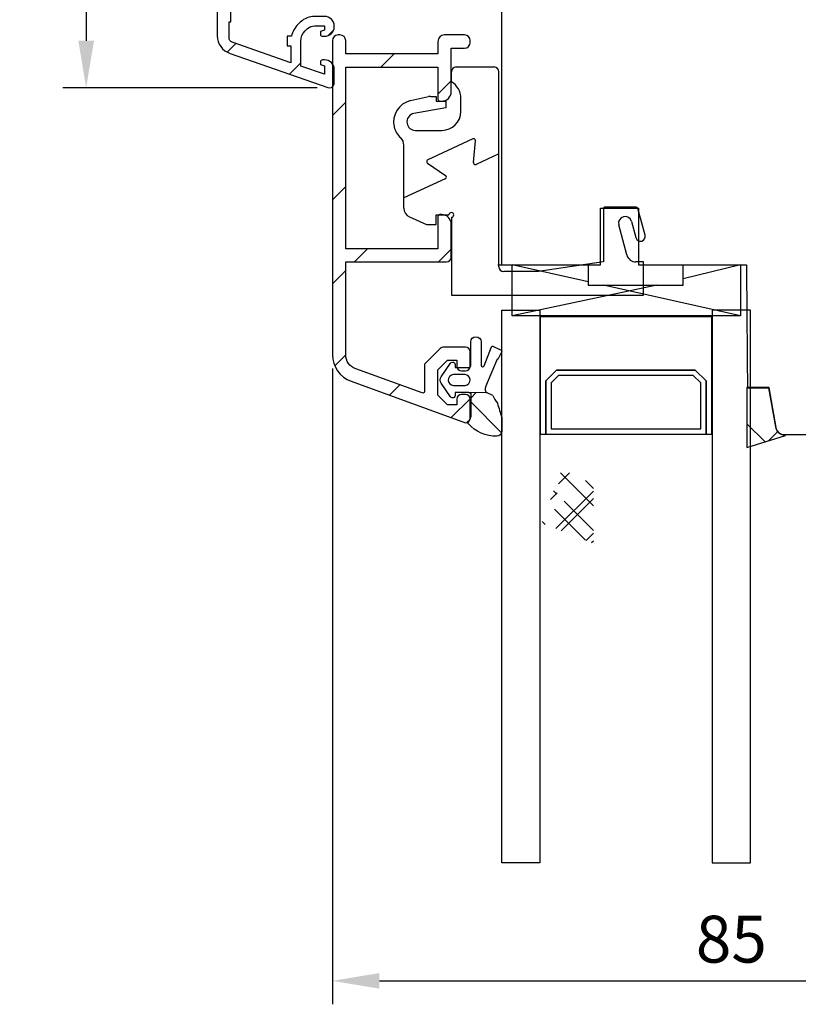
# Model space of a CAD drawing. Units: millimetres. Extents: x 41 to 898, y 111 to 805.
# Drawn here: x 53 to 136, y 603 to 708 of the extents above; entities that cross this region are included whole.
import ezdxf

# ---------------------------------------------------------------- set-up
doc = ezdxf.new("R2010")
doc.units = ezdxf.units.MM
for name, color, linetype in [('capotage aluminium', 1, 'Continuous'), ('clip pvc', 60, 'Continuous'), ('cotes', 150, 'Continuous'), ('joints edpm', 6, 'Continuous'), ('joints silicone', 8, 'Continuous'), ('profiles bois', 7, 'Continuous'), ('vitrage', 4, 'Continuous')]:
    doc.layers.add(name, color=color, linetype=linetype)
doc.styles.get("Standard").update_dxf_attribs({"font": 'arial.ttf'})
doc.dimstyles.new('Annotatif', dxfattribs={"dimscale": 0, "dimtxt": 2.5, "dimasz": 2.5, "dimexe": 1.25, "dimexo": 0.625, "dimtad": 1, "dimdec": 0, "dimtxsty": 'Standard', "dimcen": 2.5, "dimadec": 0, "dimazin": 0, "dimtfac": 1, "dimtdec": 0, "dimtmove": 0, "dimatfit": 3, "dimfxl": 1, "dimarcsym": 0})
pattern_1 = [(45, (226.4116, 20.427), (-4.49013, 4.49013), [])]

# ---------------------------------------------------------------- blocks, each defined once
blk = doc.blocks.new('*D49')
at = {"layer": 'cotes', "color": 0, "lineweight": -2, "transparency": 16777216}
for p, q in [((82.59, 753.57), (57.39, 753.57)), ((59.89, 748.57), (59.89, 705.32)), ((84.53, 700.32), (57.39, 700.32))]:
    blk.add_line(p, q, dxfattribs=at)
at = {"layer": 'cotes', "color": 0, "transparency": 16777216}
for points in [[(59.06, 748.57), (60.73, 748.57), (59.89, 753.57)], [(59.06, 705.32), (60.73, 705.32), (59.89, 700.32)]]:
    blk.add_solid(points, dxfattribs=at)
at = {"layer": 'Defpoints', "color": 0, "transparency": 16777216}
for p in [(83.84, 753.57), (59.89, 700.32), (85.78, 700.32)]:
    blk.add_point(p, dxfattribs=at)
at = {"layer": 'cotes', "color": 0, "transparency": 16777216, "insert": (56.09, 726.94), "char_height": 5, "attachment_point": 5, "rotation": 90}
blk.add_mtext('53', dxfattribs=at)
blk = doc.blocks.new('*D60')
at = {"layer": 'cotes', "color": 0, "lineweight": -2, "transparency": 16777216}
for p, q in [((86.15, 670.36), (86.15, 602.57)), ((171.18, 670.36), (171.18, 602.57)), ((91.15, 605.07), (166.18, 605.07))]:
    blk.add_line(p, q, dxfattribs=at)
at = {"layer": 'cotes', "color": 0, "transparency": 16777216}
for points in [[(91.15, 605.9), (91.15, 604.24), (86.15, 605.07)], [(166.18, 605.9), (166.18, 604.24), (171.18, 605.07)]]:
    blk.add_solid(points, dxfattribs=at)
at = {"layer": 'Defpoints', "color": 0, "transparency": 16777216}
for p in [(86.15, 671.61), (171.18, 671.61), (171.18, 605.07)]:
    blk.add_point(p, dxfattribs=at)
at = {"layer": 'cotes', "color": 0, "transparency": 16777216, "insert": (128.67, 608.87), "char_height": 5, "attachment_point": 5}
blk.add_mtext('85', dxfattribs=at)

msp = doc.modelspace()

# ---------------------------------------------------------------- hatches: boundary and pattern name
at = {"layer": 'capotage aluminium'}
h = msp.add_hatch(dxfattribs=at)
h.set_pattern_fill('ANSI31', color=256)
h.set_pattern_definition(pattern_1)
edge = h.paths.add_edge_path()
edge.add_spline(control_points=[(83.23, 706.37), (82.94, 706.09), (82.77, 705.7), (82.77, 705.3), (82.77, 705.3), (82.77, 702.63), (82.77, 702.63), (82.77, 702.63), (85.29, 701.75), (85.29, 701.75), (85.29, 701.75), (85.29, 702.64), (85.29, 702.64), (85.29, 702.64), (84.87, 702.79), (84.87, 702.79), (84.87, 702.79), (84.87, 703.09), (84.87, 703.09), (84.87, 703.2), (84.97, 703.29), (85.08, 703.29), (85.08, 703.29), (85.29, 703.29), (85.29, 703.29), (85.87, 703.29), (86.34, 702.84), (86.34, 702.29), (86.34, 702.29), (86.34, 700.82), (86.34, 700.82), (86.34, 700.76), (86.33, 700.7), (86.31, 700.64), (86.21, 700.38), (85.91, 700.25), (85.64, 700.34), (85.64, 700.34), (75.24, 703.97), (75.24, 703.97), (74.41, 704.26), (73.86, 705.01), (73.86, 705.86), (73.86, 705.86), (73.86, 753.08), (73.86, 753.08), (73.86, 753.36), (74.09, 753.59), (74.38, 753.59), (74.38, 753.59), (74.95, 753.59), (74.95, 753.59), (75.17, 753.59), (75.37, 753.45), (75.45, 753.24), (75.45, 753.24), (75.85, 752.08), (75.85, 752.08), (75.85, 752.08), (75.22, 752.08), (75.22, 752.08), (75.22, 752.08), (75.22, 748.56), (75.22, 748.56), (75.22, 748.56), (76.9, 748.56), (76.9, 748.56), (76.9, 748.56), (76.9, 748.36), (76.9, 748.36), (76.9, 748.36), (81.41, 748.36), (81.41, 748.36), (81.41, 748.36), (81.41, 748.56), (81.41, 748.56), (81.41, 748.56), (82.88, 748.56), (82.88, 748.56), (82.88, 748.56), (82.88, 752.08), (82.88, 752.08), (82.88, 752.08), (82.25, 752.08), (82.25, 752.08), (82.25, 752.08), (82.65, 753.24), (82.65, 753.24), (82.73, 753.45), (82.93, 753.59), (83.15, 753.59), (83.15, 753.59), (83.72, 753.59), (83.72, 753.59), (84.01, 753.59), (84.24, 753.36), (84.24, 753.08), (84.24, 753.08), (84.24, 744.59), (84.24, 744.59), (84.24, 744.04), (83.77, 743.59), (83.19, 743.59), (83.19, 743.59), (82.98, 743.59), (82.98, 743.59), (82.87, 743.59), (82.77, 743.67), (82.77, 743.79), (82.77, 743.79), (82.77, 745.09), (82.77, 745.09), (82.77, 745.09), (82.98, 745.09), (82.98, 745.09), (82.98, 745.09), (82.98, 747.15), (82.98, 747.15), (82.98, 747.15), (75.33, 747.15), (75.33, 747.15), (75.33, 747.15), (75.33, 745.14), (75.33, 745.14), (75.33, 745.14), (75.12, 745.14), (75.12, 745.14), (75.12, 745.14), (75.12, 729.87), (75.12, 729.87), (75.12, 729.87), (75.33, 729.87), (75.33, 729.87), (75.33, 729.87), (75.33, 727.86), (75.33, 727.86), (75.33, 727.86), (82.98, 727.86), (82.98, 727.86), (82.98, 727.86), (82.98, 729.92), (82.98, 729.92), (82.98, 729.92), (82.77, 729.92), (82.77, 729.92), (82.77, 729.92), (82.77, 731.22), (82.77, 731.22), (82.77, 731.33), (82.87, 731.42), (82.98, 731.42), (82.98, 731.42), (83.19, 731.42), (83.19, 731.42), (83.77, 731.42), (84.24, 730.97), (84.24, 730.42), (84.24, 730.42), (84.24, 721.42), (84.24, 721.42), (84.24, 721.42), (86.34, 721.42), (86.34, 721.42), (86.34, 721.42), (86.34, 720.92), (86.34, 720.92), (86.34, 720.64), (86.11, 720.42), (85.82, 720.42), (85.82, 720.42), (83.51, 720.42), (83.51, 720.42), (83.22, 720.42), (82.98, 720.64), (82.98, 720.92), (82.98, 720.92), (82.98, 722.43), (82.98, 722.43), (82.98, 722.43), (83.19, 722.43), (83.19, 722.43), (83.19, 722.43), (83.19, 724.44), (83.19, 724.44), (83.19, 724.44), (82.77, 724.44), (82.77, 724.44), (82.77, 724.44), (82.77, 726.45), (82.77, 726.45), (82.77, 726.45), (81.41, 726.45), (81.41, 726.45), (81.41, 726.45), (81.41, 726.65), (81.41, 726.65), (81.41, 726.65), (76.9, 726.65), (76.9, 726.65), (76.9, 726.65), (76.9, 726.45), (76.9, 726.45), (76.9, 726.45), (75.33, 726.45), (75.33, 726.45), (75.33, 726.45), (75.33, 722.93), (75.33, 722.93), (75.33, 722.93), (75.12, 722.93), (75.12, 722.93), (75.12, 722.93), (75.12, 709.36), (75.12, 709.36), (75.12, 709.36), (75.33, 709.36), (75.33, 709.36), (75.33, 709.36), (75.33, 707.35), (75.33, 707.35), (75.33, 707.35), (75.12, 707.35), (75.12, 707.35), (75.12, 707.35), (75.12, 705.65), (75.12, 705.65), (75.12, 705.44), (75.25, 705.25), (75.46, 705.18), (75.46, 705.18), (81.72, 702.99), (81.72, 702.99), (81.72, 702.99), (81.72, 704.8), (81.72, 704.8), (81.72, 704.8), (81.31, 704.8), (81.31, 704.8), (81.31, 704.8), (81.31, 705.81), (81.31, 705.81), (81.31, 705.81), (81.78, 705.81), (81.78, 705.81), (81.88, 706.29), (82.13, 706.73), (82.49, 707.08), (82.49, 707.08), (82.75, 707.33), (82.75, 707.33), (83.15, 707.7), (83.68, 707.92), (84.24, 707.92), (84.24, 707.92), (85.29, 707.92), (85.29, 707.92), (85.87, 707.92), (86.34, 707.47), (86.34, 706.91), (86.34, 706.91), (86.34, 706.81), (86.34, 706.81), (86.34, 706.26), (85.87, 705.81), (85.29, 705.81), (85.29, 705.81), (85.08, 705.81), (85.08, 705.81), (84.97, 705.81), (84.87, 705.9), (84.87, 706.01), (84.87, 706.01), (84.87, 706.31), (84.87, 706.31), (84.87, 706.31), (85.29, 706.45), (85.29, 706.45), (85.29, 706.45), (85.29, 706.91), (85.29, 706.91), (85.29, 706.91), (84.24, 706.91), (84.24, 706.91), (83.96, 706.91), (83.69, 706.81), (83.49, 706.62), (83.49, 706.62), (83.23, 706.37), (83.23, 706.37)], knot_values=[0, 0, 0, 0, 1, 1, 1, 2, 2, 2, 3, 3, 3, 4, 4, 4, 5, 5, 5, 6, 6, 6, 7, 7, 7, 8, 8, 8, 9, 9, 9, 10, 10, 10, 11, 11, 11, 12, 12, 12, 13, 13, 13, 14, 14, 14, 15, 15, 15, 16, 16, 16, 17, 17, 17, 18, 18, 18, 19, 19, 19, 20, 20, 20, 21, 21, 21, 22, 22, 22, 23, 23, 23, 24, 24, 24, 25, 25, 25, 26, 26, 26, 27, 27, 27, 28, 28, 28, 29, 29, 29, 30, 30, 30, 31, 31, 31, 32, 32, 32, 33, 33, 33, 34, 34, 34, 35, 35, 35, 36, 36, 36, 37, 37, 37, 38, 38, 38, 39, 39, 39, 40, 40, 40, 41, 41, 41, 42, 42, 42, 43, 43, 43, 44, 44, 44, 45, 45, 45, 46, 46, 46, 47, 47, 47, 48, 48, 48, 49, 49, 49, 50, 50, 50, 51, 51, 51, 52, 52, 52, 53, 53, 53, 54, 54, 54, 55, 55, 55, 56, 56, 56, 57, 57, 57, 58, 58, 58, 59, 59, 59, 60, 60, 60, 61, 61, 61, 62, 62, 62, 63, 63, 63, 64, 64, 64, 65, 65, 65, 66, 66, 66, 67, 67, 67, 68, 68, 68, 69, 69, 69, 70, 70, 70, 71, 71, 71, 72, 72, 72, 73, 73, 73, 74, 74, 74, 75, 75, 75, 76, 76, 76, 77, 77, 77, 78, 78, 78, 79, 79, 79, 80, 80, 80, 81, 81, 81, 82, 82, 82, 83, 83, 83, 84, 84, 84, 85, 85, 85, 86, 86, 86, 87, 87, 87, 88, 88, 88, 89, 89, 89, 90, 90, 90, 91, 91, 91, 92, 92, 92, 93, 93, 93, 94, 94, 94, 95, 95, 95, 96, 96, 96, 96], degree=3, periodic=0)
h = msp.add_hatch(dxfattribs=at)
h.set_pattern_fill('ANSI31', color=256)
h.set_pattern_definition(pattern_1)
edge = h.paths.add_edge_path()
edge.add_spline(control_points=[(99.41, 666.51), (99.41, 666.51), (99.41, 667.11), (99.41, 667.11), (99.41, 667.39), (99.64, 667.62), (99.92, 667.62), (99.92, 667.62), (100.32, 667.62), (100.32, 667.62), (100.6, 667.62), (100.83, 667.39), (100.83, 667.11), (100.83, 667.11), (100.83, 665.1), (100.83, 665.1), (100.83, 664.82), (100.6, 664.59), (100.32, 664.59), (100.32, 664.59), (88.14, 669.01), (88.14, 669.01), (86.94, 669.44), (86.14, 670.58), (86.14, 671.85), (86.14, 671.85), (86.14, 705.35), (86.14, 705.35), (86.14, 705.68), (86.42, 705.95), (86.75, 705.95), (86.75, 705.95), (86.95, 705.95), (86.95, 705.95), (87.29, 705.95), (87.56, 705.68), (87.56, 705.35), (87.56, 705.35), (87.56, 703.94), (87.56, 703.94), (87.56, 703.94), (97.39, 703.94), (97.39, 703.94), (97.39, 703.94), (97.39, 705.25), (97.39, 705.25), (97.39, 705.64), (97.71, 705.95), (98.1, 705.95), (98.1, 705.95), (100.22, 705.95), (100.22, 705.95), (100.56, 705.95), (100.83, 705.68), (100.83, 705.35), (100.83, 705.35), (100.83, 705.15), (100.83, 705.15), (100.83, 704.81), (100.56, 704.54), (100.22, 704.54), (100.22, 704.54), (98.81, 704.54), (98.81, 704.54), (98.81, 704.54), (98.81, 699.9), (98.81, 699.9), (98.81, 699.34), (98.35, 698.89), (97.79, 698.89), (97.79, 698.89), (97.59, 698.89), (97.59, 698.89), (97.48, 698.89), (97.39, 698.98), (97.39, 699.09), (97.39, 699.09), (97.39, 702.52), (97.39, 702.52), (97.39, 702.52), (87.56, 702.52), (87.56, 702.52), (87.56, 702.52), (87.56, 683.15), (87.56, 683.15), (87.56, 683.15), (97.39, 683.15), (97.39, 683.15), (97.39, 683.15), (97.39, 686.58), (97.39, 686.58), (97.39, 686.7), (97.48, 686.79), (97.59, 686.79), (97.59, 686.79), (97.79, 686.79), (97.79, 686.79), (98.35, 686.79), (98.81, 686.33), (98.81, 685.78), (98.81, 685.78), (98.81, 682.25), (98.81, 682.25), (98.81, 681.97), (98.58, 681.74), (98.3, 681.74), (98.3, 681.74), (87.56, 681.74), (87.56, 681.74), (87.56, 681.74), (87.56, 671.85), (87.56, 671.85), (87.56, 671.17), (87.99, 670.57), (88.63, 670.33), (88.63, 670.33), (95.7, 667.77), (95.7, 667.77), (95.8, 667.73), (95.92, 667.79), (95.96, 667.89), (95.97, 667.91), (95.97, 667.94), (95.97, 667.96), (95.97, 667.96), (95.97, 670.85), (95.97, 670.85), (95.97, 670.85), (97.64, 672.51), (97.64, 672.51), (97.74, 672.61), (97.87, 672.66), (98, 672.66), (98, 672.66), (100.32, 672.66), (100.32, 672.66), (100.6, 672.66), (100.83, 672.44), (100.83, 672.16), (100.83, 672.16), (100.83, 670.64), (100.83, 670.64), (100.83, 670.36), (100.6, 670.14), (100.32, 670.14), (100.32, 670.14), (99.92, 670.14), (99.92, 670.14), (99.64, 670.14), (99.41, 670.36), (99.41, 670.64), (99.41, 670.64), (99.41, 671.25), (99.41, 671.25), (99.41, 671.25), (98.4, 671.25), (98.4, 671.25), (98.4, 671.25), (97.39, 670.24), (97.39, 670.24), (97.39, 670.24), (97.39, 667.52), (97.39, 667.52), (97.39, 667.52), (98.4, 666.51), (98.4, 666.51), (98.4, 666.51), (99.41, 666.51), (99.41, 666.51)], knot_values=[0, 0, 0, 0, 1, 1, 1, 2, 2, 2, 3, 3, 3, 4, 4, 4, 5, 5, 5, 6, 6, 6, 7, 7, 7, 8, 8, 8, 9, 9, 9, 10, 10, 10, 11, 11, 11, 12, 12, 12, 13, 13, 13, 14, 14, 14, 15, 15, 15, 16, 16, 16, 17, 17, 17, 18, 18, 18, 19, 19, 19, 20, 20, 20, 21, 21, 21, 22, 22, 22, 23, 23, 23, 24, 24, 24, 25, 25, 25, 26, 26, 26, 27, 27, 27, 28, 28, 28, 29, 29, 29, 30, 30, 30, 31, 31, 31, 32, 32, 32, 33, 33, 33, 34, 34, 34, 35, 35, 35, 36, 36, 36, 37, 37, 37, 38, 38, 38, 39, 39, 39, 40, 40, 40, 41, 41, 41, 42, 42, 42, 43, 43, 43, 44, 44, 44, 45, 45, 45, 46, 46, 46, 47, 47, 47, 48, 48, 48, 49, 49, 49, 50, 50, 50, 51, 51, 51, 52, 52, 52, 53, 53, 53, 54, 54, 54, 55, 55, 55, 56, 56, 56, 56], degree=3, periodic=0)
at = {"layer": 'joints silicone'}
h = msp.add_hatch(dxfattribs=at)
h.set_pattern_fill('ANSI37', color=256)
h.set_pattern_definition([(45, (280.5605, 83.1895), (-4.49013, 4.49013), []), (135, (280.5605, 83.1895), (-4.49013, -4.49013), [])])
edge = h.paths.add_edge_path()
edge.add_spline(control_points=[(130.33, 668.34), (130.33, 668.34), (130.33, 661.94), (130.33, 661.94)], knot_values=[5, 5, 5, 5, 6, 6, 6, 6], degree=3, periodic=0)
edge.add_spline(control_points=[(130.33, 661.94), (130.33, 661.94), (134.43, 663.23), (134.43, 663.23)], knot_values=[0, 0, 0, 0, 1, 1, 1, 1], degree=3, periodic=0)
edge.add_spline(control_points=[(134.43, 663.23), (133.94, 663.23), (133.52, 663.59), (133.44, 664.08)], knot_values=[1, 1, 1, 1, 2, 2, 2, 2], degree=3, periodic=0)
edge.add_spline(control_points=[(133.44, 664.08), (133.44, 664.08), (132.69, 668.34), (132.69, 668.34)], knot_values=[2, 2, 2, 2, 3, 3, 3, 3], degree=3, periodic=0)
edge.add_spline(control_points=[(132.69, 668.34), (132.69, 668.34), (130.33, 668.34), (130.33, 668.34)], knot_values=[3, 3, 3, 3, 4, 4, 4, 4], degree=3, periodic=0)
h = msp.add_hatch(dxfattribs=at)
h.set_pattern_fill('ANSI37', color=256)
h.set_pattern_definition([(45, (226.4116, 20.427), (-4.49013, 4.49013), []), (135, (226.4116, 20.427), (-4.49013, -4.49013), [])])
edge = h.paths.add_edge_path()
edge.add_spline(control_points=[(103.66, 663.15), (102.5, 663.15), (101.39, 663.63), (100.64, 664.48)], knot_values=[38, 38, 38, 38, 39, 39, 39, 39], degree=3, periodic=0)
edge.add_spline(control_points=[(100.64, 664.48), (100.59, 664.55), (100.55, 664.63), (100.54, 664.72)], knot_values=[39, 39, 39, 39, 40, 40, 40, 40], degree=3, periodic=0)
edge.add_spline(control_points=[(100.54, 664.72), (100.75, 664.8), (100.89, 664.99), (100.89, 665.21)], knot_values=[40, 40, 40, 40, 41, 41, 41, 41], degree=3, periodic=0)
edge.add_spline(control_points=[(100.89, 665.21), (100.89, 665.21), (100.9, 667.61), (100.9, 667.61)], knot_values=[3, 3, 3, 3, 4, 4, 4, 4], degree=3, periodic=0)
edge.add_spline(control_points=[(100.9, 667.61), (100.9, 667.73), (100.81, 667.82), (100.69, 667.82)], knot_values=[2, 2, 2, 2, 3, 3, 3, 3], degree=3, periodic=0)
edge.add_spline(control_points=[(100.69, 667.82), (100.69, 667.82), (102.64, 667.77), (102.64, 667.77)], knot_values=[1, 1, 1, 1, 2, 2, 2, 2], degree=3, periodic=0)
edge.add_spline(control_points=[(102.64, 667.77), (102.64, 667.77), (103.26, 667.5), (103.26, 667.5)], knot_values=[0, 0, 0, 0, 1, 1, 1, 1], degree=3, periodic=0)
edge.add_spline(control_points=[(103.26, 667.5), (103.36, 667.2), (103.52, 666.91), (103.74, 666.67)], knot_values=[34, 34, 34, 34, 35, 35, 35, 35], degree=3, periodic=0)
edge.add_spline(control_points=[(103.74, 666.67), (103.88, 666.16), (104.03, 665.66), (104.2, 665.16)], knot_values=[35, 35, 35, 35, 36, 36, 36, 36], degree=3, periodic=0)
edge.add_spline(control_points=[(104.2, 665.16), (104.2, 665.16), (104.2, 663.68), (104.2, 663.68)], knot_values=[36, 36, 36, 36, 37, 37, 37, 37], degree=3, periodic=0)
edge.add_spline(control_points=[(104.2, 663.68), (104.2, 663.39), (103.96, 663.15), (103.66, 663.15)], knot_values=[37, 37, 37, 37, 38, 38, 38, 38], degree=3, periodic=0)
h = msp.add_hatch(dxfattribs=at)
h.set_pattern_fill('ANSI37', color=256)
h.set_pattern_definition([(45, (250.116, 7.6887), (-2.245064, 2.245064), []), (135, (250.116, 7.6887), (-2.245064, -2.245064), [])])
edge = h.paths.add_edge_path()
edge.add_spline(control_points=[(113.96, 651.74), (113.96, 651.74), (108.37, 653.92), (108.37, 653.92)], knot_values=[2, 2, 2, 2, 3, 3, 3, 3], degree=3, periodic=0)
edge.add_spline(control_points=[(108.37, 653.92), (108.89, 653.72), (109.46, 654), (109.65, 654.56)], knot_values=[3, 3, 3, 3, 4, 4, 4, 4], degree=3, periodic=0)
edge.add_spline(control_points=[(109.65, 654.56), (109.67, 654.62), (109.69, 654.68), (109.7, 654.74)], knot_values=[4, 4, 4, 4, 5, 5, 5, 5], degree=3, periodic=0)
edge.add_spline(control_points=[(109.7, 654.74), (109.7, 654.74), (110.44, 659.24), (110.44, 659.24)], knot_values=[5, 5, 5, 5, 6, 6, 6, 6], degree=3, periodic=0)
edge.add_spline(control_points=[(110.44, 659.24), (110.44, 659.24), (113.96, 659.24), (113.96, 659.24)], knot_values=[0, 0, 0, 0, 1, 1, 1, 1], degree=3, periodic=0)
edge.add_spline(control_points=[(113.96, 659.24), (113.96, 659.24), (113.96, 651.74), (113.96, 651.74)], knot_values=[1, 1, 1, 1, 2, 2, 2, 2], degree=3, periodic=0)
edge = h.paths.add_edge_path(flags=16)
edge.add_spline(control_points=[(109.65, 654.56), (109.67, 654.62), (109.69, 654.68), (109.7, 654.74)], knot_values=[4, 4, 4, 4, 5, 5, 5, 5], degree=3, periodic=0)
edge = h.paths.add_edge_path(flags=16)
edge.add_spline(control_points=[(109.7, 654.74), (109.7, 654.74), (110.44, 659.24), (110.44, 659.24)], knot_values=[5, 5, 5, 5, 6, 6, 6, 6], degree=3, periodic=0)
edge = h.paths.add_edge_path(flags=16)
edge.add_spline(control_points=[(108.37, 653.92), (108.89, 653.72), (109.46, 654), (109.65, 654.56)], knot_values=[3, 3, 3, 3, 4, 4, 4, 4], degree=3, periodic=0)
edge = h.paths.add_edge_path(flags=17)
edge.add_spline(control_points=[(113.96, 651.74), (113.96, 651.74), (108.37, 653.92), (108.37, 653.92)], knot_values=[2, 2, 2, 2, 3, 3, 3, 3], degree=3, periodic=0)
edge = h.paths.add_edge_path(flags=16)
edge.add_spline(control_points=[(110.44, 659.24), (110.44, 659.24), (113.96, 659.24), (113.96, 659.24)], knot_values=[0, 0, 0, 0, 1, 1, 1, 1], degree=3, periodic=0)
edge = h.paths.add_edge_path(flags=17)
edge.add_spline(control_points=[(113.96, 659.24), (113.96, 659.24), (113.96, 651.74), (113.96, 651.74)], knot_values=[1, 1, 1, 1, 2, 2, 2, 2], degree=3, periodic=0)
edge = h.paths.add_edge_path(flags=17)
edge.add_spline(control_points=[(113.96, 659.24), (113.96, 659.24), (113.96, 651.74), (113.96, 651.74)], knot_values=[1, 1, 1, 1, 2, 2, 2, 2], degree=3, periodic=0)
edge.add_spline(control_points=[(113.96, 651.74), (113.96, 651.74), (113.96, 659.24), (113.96, 659.24)], knot_values=[1, 1, 1, 1, 2, 2, 2, 2], degree=3, periodic=0)
edge = h.paths.add_edge_path(flags=16)
edge.add_spline(control_points=[(113.96, 659.24), (113.96, 659.24), (113.96, 651.74), (113.96, 651.74)], knot_values=[1, 1, 1, 1, 2, 2, 2, 2], degree=3, periodic=0)
edge.add_spline(control_points=[(113.96, 659.24), (113.96, 659.24), (113.96, 651.74), (113.96, 651.74)], knot_values=[1, 1, 1, 1, 2, 2, 2, 2], degree=3, periodic=0)
edge = h.paths.add_edge_path()
edge.add_spline(control_points=[(113.96, 659.24), (113.96, 659.24), (113.96, 651.74), (113.96, 651.74)], knot_values=[1, 1, 1, 1, 2, 2, 2, 2], degree=3, periodic=0)
edge.add_spline(control_points=[(113.96, 659.24), (113.96, 659.24), (113.96, 651.74), (113.96, 651.74)], knot_values=[1, 1, 1, 1, 2, 2, 2, 2], degree=3, periodic=0)
edge.add_spline(control_points=[(113.96, 659.24), (113.96, 659.24), (113.96, 651.74), (113.96, 651.74)], knot_values=[1, 1, 1, 1, 2, 2, 2, 2], degree=3, periodic=0)
edge.add_line((113.91, 651.76), (113.96, 651.81))
h = msp.add_hatch(dxfattribs=at)
h.set_pattern_fill('ANSI37', color=256)
h.set_pattern_definition([(45, (0, -0.7666), (-2.245064, 2.245064), []), (135, (0, -0.7666), (-2.245064, -2.245064), [])])
edge = h.paths.add_edge_path()
edge.add_spline(control_points=[(113.96, 659.24), (113.96, 659.24), (113.96, 651.74), (113.96, 651.74)], knot_values=[1, 1, 1, 1, 2, 2, 2, 2], degree=3, periodic=0)
edge.add_spline(control_points=[(113.96, 651.74), (113.96, 651.74), (108.37, 653.92), (108.37, 653.92)], knot_values=[2, 2, 2, 2, 3, 3, 3, 3], degree=3, periodic=0)
edge.add_spline(control_points=[(108.37, 653.92), (108.89, 653.72), (109.46, 654), (109.65, 654.56)], knot_values=[3, 3, 3, 3, 4, 4, 4, 4], degree=3, periodic=0)
edge.add_spline(control_points=[(109.65, 654.56), (109.67, 654.62), (109.69, 654.68), (109.7, 654.74)], knot_values=[4, 4, 4, 4, 5, 5, 5, 5], degree=3, periodic=0)
edge.add_spline(control_points=[(109.7, 654.74), (109.7, 654.74), (110.44, 659.24), (110.44, 659.24)], knot_values=[5, 5, 5, 5, 6, 6, 6, 6], degree=3, periodic=0)
edge.add_spline(control_points=[(110.44, 659.24), (110.44, 659.24), (113.96, 659.24), (113.96, 659.24)], knot_values=[0, 0, 0, 0, 1, 1, 1, 1], degree=3, periodic=0)
edge = h.paths.add_edge_path(flags=16)
edge.add_spline(control_points=[(109.65, 654.56), (109.67, 654.62), (109.69, 654.68), (109.7, 654.74)], knot_values=[4, 4, 4, 4, 5, 5, 5, 5], degree=3, periodic=0)
edge = h.paths.add_edge_path(flags=16)
edge.add_spline(control_points=[(109.7, 654.74), (109.7, 654.74), (110.44, 659.24), (110.44, 659.24)], knot_values=[5, 5, 5, 5, 6, 6, 6, 6], degree=3, periodic=0)
edge = h.paths.add_edge_path(flags=17)
edge.add_spline(control_points=[(108.37, 653.92), (108.89, 653.72), (109.46, 654), (109.65, 654.56)], knot_values=[3, 3, 3, 3, 4, 4, 4, 4], degree=3, periodic=0)
edge = h.paths.add_edge_path(flags=17)
edge.add_spline(control_points=[(113.96, 651.74), (113.96, 651.74), (108.37, 653.92), (108.37, 653.92)], knot_values=[2, 2, 2, 2, 3, 3, 3, 3], degree=3, periodic=0)
edge = h.paths.add_edge_path(flags=17)
edge.add_spline(control_points=[(113.96, 659.24), (113.96, 659.24), (113.96, 651.74), (113.96, 651.74)], knot_values=[1, 1, 1, 1, 2, 2, 2, 2], degree=3, periodic=0)
edge = h.paths.add_edge_path(flags=16)
edge.add_spline(control_points=[(110.44, 659.24), (110.44, 659.24), (113.96, 659.24), (113.96, 659.24)], knot_values=[0, 0, 0, 0, 1, 1, 1, 1], degree=3, periodic=0)
edge = h.paths.add_edge_path(flags=0)
edge.add_spline(control_points=[(110.44, 659.24), (110.44, 659.24), (113.96, 659.24), (113.96, 659.24)], knot_values=[0, 0, 0, 0, 1, 1, 1, 1], degree=3, periodic=0)
edge.add_spline(control_points=[(113.96, 659.24), (113.96, 659.24), (110.44, 659.24), (110.44, 659.24)], knot_values=[0, 0, 0, 0, 1, 1, 1, 1], degree=3, periodic=0)
edge = h.paths.add_edge_path(flags=16)
edge.add_spline(control_points=[(110.44, 659.24), (110.44, 659.24), (113.96, 659.24), (113.96, 659.24)], knot_values=[0, 0, 0, 0, 1, 1, 1, 1], degree=3, periodic=0)
edge.add_spline(control_points=[(110.44, 659.24), (110.44, 659.24), (113.96, 659.24), (113.96, 659.24)], knot_values=[0, 0, 0, 0, 1, 1, 1, 1], degree=3, periodic=0)
edge = h.paths.add_edge_path(flags=17)
edge.add_spline(control_points=[(110.44, 659.24), (110.44, 659.24), (113.96, 659.24), (113.96, 659.24)], knot_values=[0, 0, 0, 0, 1, 1, 1, 1], degree=3, periodic=0)
edge.add_spline(control_points=[(110.44, 659.24), (110.44, 659.24), (113.96, 659.24), (113.96, 659.24)], knot_values=[0, 0, 0, 0, 1, 1, 1, 1], degree=3, periodic=0)
edge.add_spline(control_points=[(110.44, 659.24), (110.44, 659.24), (113.96, 659.24), (113.96, 659.24)], knot_values=[0, 0, 0, 0, 1, 1, 1, 1], degree=3, periodic=0)
edge.add_line((108.44, 653.89), (108.44, 653.89))

# ---------------------------------------------------------------- linework, layer by layer
at = {"layer": 'capotage aluminium'}
for points, knots in [([(83.23, 706.37), (82.94, 706.09), (82.77, 705.7), (82.77, 705.3), (82.77, 705.3), (82.77, 702.63), (82.77, 702.63), (82.77, 702.63), (85.29, 701.75), (85.29, 701.75), (85.29, 701.75), (85.29, 702.64), (85.29, 702.64), (85.29, 702.64), (84.87, 702.79), (84.87, 702.79), (84.87, 702.79), (84.87, 703.09), (84.87, 703.09), (84.87, 703.2), (84.97, 703.29), (85.08, 703.29), (85.08, 703.29), (85.29, 703.29), (85.29, 703.29), (85.87, 703.29), (86.34, 702.84), (86.34, 702.29), (86.34, 702.29), (86.34, 700.82), (86.34, 700.82), (86.34, 700.76), (86.33, 700.7), (86.31, 700.64), (86.21, 700.38), (85.91, 700.25), (85.64, 700.34), (85.64, 700.34), (75.24, 703.97), (75.24, 703.97), (74.41, 704.26), (73.86, 705.01), (73.86, 705.86), (73.86, 705.86), (73.86, 753.08), (73.86, 753.08), (73.86, 753.36), (74.09, 753.59), (74.38, 753.59), (74.38, 753.59), (74.95, 753.59), (74.95, 753.59), (75.17, 753.59), (75.37, 753.45), (75.45, 753.24), (75.45, 753.24), (75.85, 752.08), (75.85, 752.08), (75.85, 752.08), (75.22, 752.08), (75.22, 752.08), (75.22, 752.08), (75.22, 748.56), (75.22, 748.56), (75.22, 748.56), (76.9, 748.56), (76.9, 748.56), (76.9, 748.56), (76.9, 748.36), (76.9, 748.36), (76.9, 748.36), (81.41, 748.36), (81.41, 748.36), (81.41, 748.36), (81.41, 748.56), (81.41, 748.56), (81.41, 748.56), (82.88, 748.56), (82.88, 748.56), (82.88, 748.56), (82.88, 752.08), (82.88, 752.08), (82.88, 752.08), (82.25, 752.08), (82.25, 752.08), (82.25, 752.08), (82.65, 753.24), (82.65, 753.24), (82.73, 753.45), (82.93, 753.59), (83.15, 753.59), (83.15, 753.59), (83.72, 753.59), (83.72, 753.59), (84.01, 753.59), (84.24, 753.36), (84.24, 753.08), (84.24, 753.08), (84.24, 744.59), (84.24, 744.59), (84.24, 744.04), (83.77, 743.59), (83.19, 743.59), (83.19, 743.59), (82.98, 743.59), (82.98, 743.59), (82.87, 743.59), (82.77, 743.67), (82.77, 743.79), (82.77, 743.79), (82.77, 745.09), (82.77, 745.09), (82.77, 745.09), (82.98, 745.09), (82.98, 745.09), (82.98, 745.09), (82.98, 747.15), (82.98, 747.15), (82.98, 747.15), (75.33, 747.15), (75.33, 747.15), (75.33, 747.15), (75.33, 745.14), (75.33, 745.14), (75.33, 745.14), (75.12, 745.14), (75.12, 745.14), (75.12, 745.14), (75.12, 729.87), (75.12, 729.87), (75.12, 729.87), (75.33, 729.87), (75.33, 729.87), (75.33, 729.87), (75.33, 727.86), (75.33, 727.86), (75.33, 727.86), (82.98, 727.86), (82.98, 727.86), (82.98, 727.86), (82.98, 729.92), (82.98, 729.92), (82.98, 729.92), (82.77, 729.92), (82.77, 729.92), (82.77, 729.92), (82.77, 731.22), (82.77, 731.22), (82.77, 731.33), (82.87, 731.42), (82.98, 731.42), (82.98, 731.42), (83.19, 731.42), (83.19, 731.42), (83.77, 731.42), (84.24, 730.97), (84.24, 730.42), (84.24, 730.42), (84.24, 721.42), (84.24, 721.42), (84.24, 721.42), (86.34, 721.42), (86.34, 721.42), (86.34, 721.42), (86.34, 720.92), (86.34, 720.92), (86.34, 720.64), (86.11, 720.42), (85.82, 720.42), (85.82, 720.42), (83.51, 720.42), (83.51, 720.42), (83.22, 720.42), (82.98, 720.64), (82.98, 720.92), (82.98, 720.92), (82.98, 722.43), (82.98, 722.43), (82.98, 722.43), (83.19, 722.43), (83.19, 722.43), (83.19, 722.43), (83.19, 724.44), (83.19, 724.44), (83.19, 724.44), (82.77, 724.44), (82.77, 724.44), (82.77, 724.44), (82.77, 726.45), (82.77, 726.45), (82.77, 726.45), (81.41, 726.45), (81.41, 726.45), (81.41, 726.45), (81.41, 726.65), (81.41, 726.65), (81.41, 726.65), (76.9, 726.65), (76.9, 726.65), (76.9, 726.65), (76.9, 726.45), (76.9, 726.45), (76.9, 726.45), (75.33, 726.45), (75.33, 726.45), (75.33, 726.45), (75.33, 722.93), (75.33, 722.93), (75.33, 722.93), (75.12, 722.93), (75.12, 722.93), (75.12, 722.93), (75.12, 709.36), (75.12, 709.36), (75.12, 709.36), (75.33, 709.36), (75.33, 709.36), (75.33, 709.36), (75.33, 707.35), (75.33, 707.35), (75.33, 707.35), (75.12, 707.35), (75.12, 707.35), (75.12, 707.35), (75.12, 705.65), (75.12, 705.65), (75.12, 705.44), (75.25, 705.25), (75.46, 705.18), (75.46, 705.18), (81.72, 702.99), (81.72, 702.99), (81.72, 702.99), (81.72, 704.8), (81.72, 704.8), (81.72, 704.8), (81.31, 704.8), (81.31, 704.8), (81.31, 704.8), (81.31, 705.81), (81.31, 705.81), (81.31, 705.81), (81.78, 705.81), (81.78, 705.81), (81.88, 706.29), (82.13, 706.73), (82.49, 707.08), (82.49, 707.08), (82.75, 707.33), (82.75, 707.33), (83.15, 707.7), (83.68, 707.92), (84.24, 707.92), (84.24, 707.92), (85.29, 707.92), (85.29, 707.92), (85.87, 707.92), (86.34, 707.47), (86.34, 706.91), (86.34, 706.91), (86.34, 706.81), (86.34, 706.81), (86.34, 706.26), (85.87, 705.81), (85.29, 705.81), (85.29, 705.81), (85.08, 705.81), (85.08, 705.81), (84.97, 705.81), (84.87, 705.9), (84.87, 706.01), (84.87, 706.01), (84.87, 706.31), (84.87, 706.31), (84.87, 706.31), (85.29, 706.45), (85.29, 706.45), (85.29, 706.45), (85.29, 706.91), (85.29, 706.91), (85.29, 706.91), (84.24, 706.91), (84.24, 706.91), (83.96, 706.91), (83.69, 706.81), (83.49, 706.62), (83.49, 706.62), (83.23, 706.37), (83.23, 706.37)], [0, 0, 0, 0, 1, 1, 1, 2, 2, 2, 3, 3, 3, 4, 4, 4, 5, 5, 5, 6, 6, 6, 7, 7, 7, 8, 8, 8, 9, 9, 9, 10, 10, 10, 11, 11, 11, 12, 12, 12, 13, 13, 13, 14, 14, 14, 15, 15, 15, 16, 16, 16, 17, 17, 17, 18, 18, 18, 19, 19, 19, 20, 20, 20, 21, 21, 21, 22, 22, 22, 23, 23, 23, 24, 24, 24, 25, 25, 25, 26, 26, 26, 27, 27, 27, 28, 28, 28, 29, 29, 29, 30, 30, 30, 31, 31, 31, 32, 32, 32, 33, 33, 33, 34, 34, 34, 35, 35, 35, 36, 36, 36, 37, 37, 37, 38, 38, 38, 39, 39, 39, 40, 40, 40, 41, 41, 41, 42, 42, 42, 43, 43, 43, 44, 44, 44, 45, 45, 45, 46, 46, 46, 47, 47, 47, 48, 48, 48, 49, 49, 49, 50, 50, 50, 51, 51, 51, 52, 52, 52, 53, 53, 53, 54, 54, 54, 55, 55, 55, 56, 56, 56, 57, 57, 57, 58, 58, 58, 59, 59, 59, 60, 60, 60, 61, 61, 61, 62, 62, 62, 63, 63, 63, 64, 64, 64, 65, 65, 65, 66, 66, 66, 67, 67, 67, 68, 68, 68, 69, 69, 69, 70, 70, 70, 71, 71, 71, 72, 72, 72, 73, 73, 73, 74, 74, 74, 75, 75, 75, 76, 76, 76, 77, 77, 77, 78, 78, 78, 79, 79, 79, 80, 80, 80, 81, 81, 81, 82, 82, 82, 83, 83, 83, 84, 84, 84, 85, 85, 85, 86, 86, 86, 87, 87, 87, 88, 88, 88, 89, 89, 89, 90, 90, 90, 91, 91, 91, 92, 92, 92, 93, 93, 93, 94, 94, 94, 95, 95, 95, 96, 96, 96, 96]), ([(99.41, 666.51), (99.41, 666.51), (99.41, 667.11), (99.41, 667.11), (99.41, 667.39), (99.64, 667.62), (99.92, 667.62), (99.92, 667.62), (100.32, 667.62), (100.32, 667.62), (100.6, 667.62), (100.83, 667.39), (100.83, 667.11), (100.83, 667.11), (100.83, 665.1), (100.83, 665.1), (100.83, 664.82), (100.6, 664.59), (100.32, 664.59), (100.32, 664.59), (88.14, 669.01), (88.14, 669.01), (86.94, 669.44), (86.14, 670.58), (86.14, 671.85), (86.14, 671.85), (86.14, 705.35), (86.14, 705.35), (86.14, 705.68), (86.42, 705.95), (86.75, 705.95), (86.75, 705.95), (86.95, 705.95), (86.95, 705.95), (87.29, 705.95), (87.56, 705.68), (87.56, 705.35), (87.56, 705.35), (87.56, 703.94), (87.56, 703.94), (87.56, 703.94), (97.39, 703.94), (97.39, 703.94), (97.39, 703.94), (97.39, 705.25), (97.39, 705.25), (97.39, 705.64), (97.71, 705.95), (98.1, 705.95), (98.1, 705.95), (100.22, 705.95), (100.22, 705.95), (100.56, 705.95), (100.83, 705.68), (100.83, 705.35), (100.83, 705.35), (100.83, 705.15), (100.83, 705.15), (100.83, 704.81), (100.56, 704.54), (100.22, 704.54), (100.22, 704.54), (98.81, 704.54), (98.81, 704.54), (98.81, 704.54), (98.81, 699.9), (98.81, 699.9), (98.81, 699.34), (98.35, 698.89), (97.79, 698.89), (97.79, 698.89), (97.59, 698.89), (97.59, 698.89), (97.48, 698.89), (97.39, 698.98), (97.39, 699.09), (97.39, 699.09), (97.39, 702.52), (97.39, 702.52), (97.39, 702.52), (87.56, 702.52), (87.56, 702.52), (87.56, 702.52), (87.56, 683.15), (87.56, 683.15), (87.56, 683.15), (97.39, 683.15), (97.39, 683.15), (97.39, 683.15), (97.39, 686.58), (97.39, 686.58), (97.39, 686.7), (97.48, 686.79), (97.59, 686.79), (97.59, 686.79), (97.79, 686.79), (97.79, 686.79), (98.35, 686.79), (98.81, 686.33), (98.81, 685.78), (98.81, 685.78), (98.81, 682.25), (98.81, 682.25), (98.81, 681.97), (98.58, 681.74), (98.3, 681.74), (98.3, 681.74), (87.56, 681.74), (87.56, 681.74), (87.56, 681.74), (87.56, 671.85), (87.56, 671.85), (87.56, 671.17), (87.99, 670.57), (88.63, 670.33), (88.63, 670.33), (95.7, 667.77), (95.7, 667.77), (95.8, 667.73), (95.92, 667.79), (95.96, 667.89), (95.97, 667.91), (95.97, 667.94), (95.97, 667.96), (95.97, 667.96), (95.97, 670.85), (95.97, 670.85), (95.97, 670.85), (97.64, 672.51), (97.64, 672.51), (97.74, 672.61), (97.87, 672.66), (98, 672.66), (98, 672.66), (100.32, 672.66), (100.32, 672.66), (100.6, 672.66), (100.83, 672.44), (100.83, 672.16), (100.83, 672.16), (100.83, 670.64), (100.83, 670.64), (100.83, 670.36), (100.6, 670.14), (100.32, 670.14), (100.32, 670.14), (99.92, 670.14), (99.92, 670.14), (99.64, 670.14), (99.41, 670.36), (99.41, 670.64), (99.41, 670.64), (99.41, 671.25), (99.41, 671.25), (99.41, 671.25), (98.4, 671.25), (98.4, 671.25), (98.4, 671.25), (97.39, 670.24), (97.39, 670.24), (97.39, 670.24), (97.39, 667.52), (97.39, 667.52), (97.39, 667.52), (98.4, 666.51), (98.4, 666.51), (98.4, 666.51), (99.41, 666.51), (99.41, 666.51)], [0, 0, 0, 0, 1, 1, 1, 2, 2, 2, 3, 3, 3, 4, 4, 4, 5, 5, 5, 6, 6, 6, 7, 7, 7, 8, 8, 8, 9, 9, 9, 10, 10, 10, 11, 11, 11, 12, 12, 12, 13, 13, 13, 14, 14, 14, 15, 15, 15, 16, 16, 16, 17, 17, 17, 18, 18, 18, 19, 19, 19, 20, 20, 20, 21, 21, 21, 22, 22, 22, 23, 23, 23, 24, 24, 24, 25, 25, 25, 26, 26, 26, 27, 27, 27, 28, 28, 28, 29, 29, 29, 30, 30, 30, 31, 31, 31, 32, 32, 32, 33, 33, 33, 34, 34, 34, 35, 35, 35, 36, 36, 36, 37, 37, 37, 38, 38, 38, 39, 39, 39, 40, 40, 40, 41, 41, 41, 42, 42, 42, 43, 43, 43, 44, 44, 44, 45, 45, 45, 46, 46, 46, 47, 47, 47, 48, 48, 48, 49, 49, 49, 50, 50, 50, 51, 51, 51, 52, 52, 52, 53, 53, 53, 54, 54, 54, 55, 55, 55, 56, 56, 56, 56])]:
    msp.add_open_spline(points, degree=3, knots=knots, dxfattribs=at)
at = {"layer": 'clip pvc'}
for points in [[(99.33, 702.53), (103.38, 702.53)], [(98.83, 700.94), (98.83, 702.02)], [(103.89, 681.23), (103.89, 702.02)], [(94.47, 698.94), (96.37, 699.37)], [(96.6, 699.4), (97.21, 699.4)], [(97.21, 699.4), (97.21, 698.89)], [(97.21, 698.89), (98.22, 698.89)], [(98.22, 698.89), (98.22, 698.16)], [(99.84, 697.78), (99.84, 699.2)], [(98.22, 698.16), (94.84, 697.57)], [(94.99, 695.77), (97.81, 695.77)], [(93.76, 687.47), (93.76, 694.21)], [(101.1, 694.86), (96.32, 692.64)], [(101.18, 692.34), (101.39, 694.66)], [(103.89, 693.26), (101.47, 692.14)], [(96.29, 692.29), (98.21, 690.95)], [(98.18, 690.61), (93.76, 688.56)], [(97.21, 686.76), (98.57, 686.76)], [(97.21, 685.75), (97.21, 686.76)], [(115.03, 687.39), (115.03, 681.74)], [(118.51, 687.59), (115.23, 687.59)], [(119.47, 684.59), (118.71, 687.44)], [(94.37, 686.55), (96.19, 685.75)], [(96.19, 685.75), (97.21, 685.75)], [(98.83, 686.51), (98.83, 678.21)], [(117.52, 682.49), (116.66, 685.69)], [(118.03, 686.06), (118.49, 684.33)], [(115.03, 681.74), (108.1, 680.73)], [(119.29, 681.74), (118.5, 681.74)], [(119.29, 678.21), (119.29, 681.74)], [(108.1, 680.73), (104.4, 680.73)], [(98.83, 678.21), (119.29, 678.21)]]:
    msp.add_lwpolyline(points, dxfattribs=at)
for points in [[(99.33, 702.53), (99.05, 702.53), (98.83, 702.3), (98.83, 702.02)], [(103.89, 702.02), (103.89, 702.3), (103.66, 702.53), (103.38, 702.53)], [(99.84, 699.2), (99.84, 699.92), (99.45, 700.58), (98.83, 700.94)], [(96.6, 699.4), (96.52, 699.4), (96.45, 699.39), (96.37, 699.37)], [(97.81, 695.77), (98.93, 695.77), (99.84, 696.67), (99.84, 697.78)], [(93.76, 694.21), (93.76, 694.49), (93.64, 694.77), (93.43, 694.96)], [(93.76, 687.47), (93.76, 687.07), (94, 686.71), (94.37, 686.55)], [(115.23, 687.59), (115.12, 687.59), (115.03, 687.5), (115.03, 687.39)], [(118.71, 687.44), (118.68, 687.53), (118.6, 687.59), (118.51, 687.59)], [(117.52, 682.49), (117.64, 682.04), (118.04, 681.74), (118.5, 681.74)], [(103.89, 681.23), (103.89, 680.96), (104.12, 680.73), (104.4, 680.73)]]:
    msp.add_open_spline(points, degree=3, dxfattribs=at)
for points, knots in [([(94.47, 698.94), (93.22, 698.65), (92.44, 697.4), (92.73, 696.15), (92.83, 695.69), (93.08, 695.27), (93.43, 694.96)], [0, 0, 0, 0, 1, 1, 1, 2, 2, 2, 2]), ([(94.84, 697.57), (94.34, 697.48), (94.01, 697.01), (94.1, 696.52), (94.17, 696.08), (94.55, 695.77), (94.99, 695.77)], [0, 0, 0, 0, 1, 1, 1, 2, 2, 2, 2]), ([(101.39, 694.66), (101.4, 694.77), (101.31, 694.87), (101.2, 694.88), (101.17, 694.88), (101.13, 694.87), (101.1, 694.86)], [0, 0, 0, 0, 1, 1, 1, 2, 2, 2, 2]), ([(96.32, 692.64), (96.22, 692.59), (96.17, 692.47), (96.22, 692.37), (96.24, 692.34), (96.26, 692.31), (96.29, 692.29)], [0, 0, 0, 0, 1, 1, 1, 2, 2, 2, 2]), ([(101.18, 692.34), (101.17, 692.23), (101.26, 692.13), (101.37, 692.12), (101.4, 692.11), (101.44, 692.12), (101.47, 692.14)], [0, 0, 0, 0, 1, 1, 1, 2, 2, 2, 2]), ([(98.18, 690.61), (98.28, 690.65), (98.32, 690.77), (98.27, 690.87), (98.26, 690.91), (98.23, 690.93), (98.21, 690.95)], [0, 0, 0, 0, 1, 1, 1, 2, 2, 2, 2]), ([(98.83, 686.51), (98.97, 686.51), (99.08, 686.62), (99.08, 686.76), (99.08, 686.9), (98.97, 687.01), (98.83, 687.01), (98.69, 687.01), (98.57, 686.9), (98.57, 686.76)], [0, 0, 0, 0, 1, 1, 1, 2, 2, 2, 3, 3, 3, 3]), ([(118.03, 686.06), (117.93, 686.43), (117.54, 686.66), (117.16, 686.56), (116.78, 686.46), (116.56, 686.07), (116.66, 685.69)], [0, 0, 0, 0, 1, 1, 1, 2, 2, 2, 2]), ([(118.49, 684.33), (118.57, 684.06), (118.84, 683.9), (119.11, 683.97), (119.38, 684.05), (119.54, 684.32), (119.47, 684.59)], [0, 0, 0, 0, 1, 1, 1, 2, 2, 2, 2])]:
    msp.add_open_spline(points, degree=3, knots=knots, dxfattribs=at)
at = {"layer": 'joints edpm'}
for points, knots in [([(100.89, 673.22), (100.89, 673.52), (101.14, 673.75), (101.44, 673.75), (101.75, 673.75), (101.99, 673.52), (101.99, 673.22)], [20, 20, 20, 20, 21, 21, 21, 22, 22, 22, 22]), ([(101.99, 670.73), (101.99, 670.64), (102.07, 670.57), (102.16, 670.57), (102.22, 670.57), (102.28, 670.61), (102.31, 670.66)], [23, 23, 23, 23, 24, 24, 24, 25, 25, 25, 25]), ([(100.28, 668.57), (100.28, 668.57), (99.05, 668.57), (99.05, 668.57), (98.76, 668.59), (98.53, 668.81), (98.5, 669.09), (98.47, 669.42), (98.72, 669.7), (99.05, 669.73), (99.05, 669.73), (100.28, 669.73), (100.28, 669.73), (100.57, 669.71), (100.8, 669.48), (100.83, 669.21), (100.86, 668.88), (100.62, 668.6), (100.28, 668.57)], [0, 0, 0, 0, 1, 1, 1, 2, 2, 2, 3, 3, 3, 4, 4, 4, 5, 5, 5, 6, 6, 6, 6])]:
    msp.add_open_spline(points, degree=3, knots=knots, dxfattribs=at)
for points in [[(100.89, 670.69), (100.89, 670.69), (100.89, 673.22), (100.89, 673.22)], [(101.99, 673.22), (101.99, 673.22), (101.99, 670.73), (101.99, 670.73)], [(102.31, 670.66), (102.31, 670.66), (103.1, 672.69), (103.1, 672.69)], [(103.1, 672.69), (103.13, 672.74), (103.19, 672.77), (103.25, 672.74)], [(103.25, 672.74), (103.25, 672.74), (104.14, 672.33), (104.14, 672.33)], [(104.2, 672.19), (104.2, 672.19), (103.83, 671.42), (103.83, 671.42)], [(104.14, 672.33), (104.2, 672.31), (104.22, 672.24), (104.2, 672.19)], [(98.72, 670.94), (98.77, 671.01), (98.86, 671.06), (98.95, 671.06)], [(98.95, 671.06), (99.1, 671.06), (99.23, 670.94), (99.23, 670.8)], [(103.69, 671.36), (103.69, 671.36), (102.47, 668.41), (102.47, 668.41)], [(103.83, 671.42), (103.81, 671.36), (103.75, 671.34), (103.69, 671.36)], [(97.72, 669.5), (97.72, 669.5), (98.72, 670.94), (98.72, 670.94)], [(99.23, 670.8), (99.23, 670.8), (99.23, 670.47), (99.23, 670.47)], [(99.23, 670.47), (99.23, 670.47), (100.67, 670.47), (100.67, 670.47)], [(100.67, 670.47), (100.79, 670.47), (100.89, 670.57), (100.89, 670.69)], [(97.72, 668.8), (97.6, 669.02), (97.6, 669.28), (97.72, 669.5)], [(98.72, 667.36), (98.72, 667.36), (97.72, 668.8), (97.72, 668.8)], [(102.47, 668.41), (102.36, 668.18), (102.44, 667.92), (102.64, 667.77)], [(99.11, 667.29), (98.98, 667.21), (98.81, 667.24), (98.72, 667.36)], [(99.23, 667.5), (99.23, 667.42), (99.18, 667.33), (99.11, 667.29)], [(100.68, 667.82), (100.68, 667.82), (99.23, 667.82), (99.23, 667.82)], [(99.23, 667.82), (99.23, 667.82), (99.23, 667.5), (99.23, 667.5)], [(100.69, 667.82), (100.69, 667.82), (100.68, 667.82), (100.68, 667.82)], [(102.64, 667.77), (102.64, 667.77), (100.69, 667.82), (100.69, 667.82)]]:
    msp.add_open_spline(points, degree=3, dxfattribs=at)
at = {"layer": 'joints silicone'}
for points in [[(132.69, 668.34), (132.69, 668.34), (130.33, 668.34), (130.33, 668.34)], [(130.33, 668.34), (130.33, 668.34), (130.33, 661.94), (130.33, 661.94)], [(133.44, 664.08), (133.44, 664.08), (132.69, 668.34), (132.69, 668.34)], [(100.69, 667.82), (100.81, 667.82), (100.9, 667.73), (100.9, 667.61)], [(100.9, 667.61), (100.9, 667.61), (100.89, 665.21), (100.89, 665.21)], [(103.26, 667.5), (103.26, 667.5), (102.64, 667.77), (102.64, 667.77)], [(103.26, 667.5), (103.36, 667.2), (103.52, 666.91), (103.74, 666.67)], [(103.74, 666.67), (103.88, 666.16), (104.03, 665.66), (104.2, 665.16)], [(100.54, 664.72), (100.75, 664.8), (100.89, 664.99), (100.89, 665.21)], [(100.64, 664.48), (100.59, 664.55), (100.55, 664.63), (100.54, 664.72)], [(104.2, 665.16), (104.2, 665.16), (104.2, 663.68), (104.2, 663.68)], [(103.66, 663.15), (102.5, 663.15), (101.39, 663.63), (100.64, 664.48)], [(104.2, 663.68), (104.2, 663.39), (103.96, 663.15), (103.66, 663.15)], [(134.43, 663.23), (133.94, 663.23), (133.52, 663.59), (133.44, 664.08)], [(130.33, 661.94), (130.33, 661.94), (134.43, 663.23), (134.43, 663.23)]]:
    msp.add_open_spline(points, degree=3, dxfattribs=at)
at = {"layer": 'profiles bois'}
for points in [[(104.18, 714.17), (104.18, 714.17), (104.18, 681.42), (104.18, 681.42)], [(114.71, 681.42), (114.71, 681.42), (114.71, 687.47), (114.71, 687.47)], [(114.71, 687.47), (114.71, 687.47), (118.76, 687.47), (118.76, 687.47)], [(118.76, 687.47), (118.76, 687.47), (118.76, 681.42), (118.76, 681.42)], [(103.78, 681.42), (103.78, 681.42), (114.71, 681.42), (114.71, 681.42)], [(118.76, 681.42), (118.76, 681.42), (127.96, 681.42), (130.28, 681.42)], [(130.28, 681.42), (130.28, 680.88), (130.39, 668.31), (130.39, 668.31)], [(130.39, 668.31), (130.39, 668.31), (132.63, 668.31), (132.63, 668.31)], [(132.63, 668.31), (132.63, 668.31), (133.37, 664.15), (133.37, 664.15)], [(133.37, 664.15), (133.45, 663.67), (133.87, 663.32), (134.36, 663.32)], [(134.36, 663.32), (134.36, 663.32), (145.4, 663.32), (145.4, 663.32)]]:
    msp.add_open_spline(points, degree=3, dxfattribs=at)
at = {"layer": 'vitrage'}
for p, q in [((105.31, 675.99), (105.31, 681.42)), ((105.31, 681.42), (113.41, 681.42)), ((112.95, 679.71), (105.31, 681.42)), ((113.41, 681.42), (113.41, 679.25)), ((123.55, 679.69), (123.55, 681.42)), ((123.55, 681.42), (129.63, 681.42)), ((129.63, 681.42), (123.55, 679.94)), ((129.63, 681.42), (129.63, 675.99)), ((113.41, 679.61), (112.95, 679.71)), ((123.55, 679.25), (123.55, 679.69)), ((120.71, 679.25), (105.31, 675.99)), ((113.41, 679.25), (117.67, 679.25)), ((129.63, 675.99), (115.03, 679.25)), ((117.67, 679.25), (123.55, 679.25)), ((104.19, 617.64), (104.19, 676.58)), ((104.19, 676.58), (108.27, 676.58)), ((108.27, 676.58), (108.27, 617.64)), ((130.72, 676.58), (126.64, 676.58)), ((126.64, 676.58), (126.64, 617.64)), ((130.72, 617.64), (130.72, 676.58)), ((129.63, 675.99), (105.31, 675.99)), ((108.32, 663.35), (108.32, 675.93)), ((108.32, 675.93), (126.54, 675.93)), ((126.54, 675.93), (126.54, 663.35)), ((110.03, 670.21), (108.89, 669.07)), ((108.89, 669.07), (110.03, 670.21)), ((124.83, 670.21), (110.03, 670.21)), ((110.03, 670.21), (124.83, 670.21)), ((125.97, 669.07), (124.83, 670.21)), ((124.83, 670.21), (125.97, 669.07)), ((108.89, 669.07), (108.89, 663.35)), ((108.89, 663.35), (108.89, 669.07)), ((110.26, 669.64), (109.46, 668.83)), ((124.6, 669.64), (110.26, 669.64)), ((125.4, 668.83), (124.6, 669.64)), ((125.97, 663.35), (125.97, 669.07)), ((125.97, 669.07), (125.97, 663.35)), ((109.46, 668.83), (109.46, 663.93)), ((125.4, 663.93), (125.4, 668.83)), ((109.46, 663.93), (125.4, 663.93)), ((108.89, 663.35), (108.32, 663.35)), ((125.97, 663.35), (108.89, 663.35)), ((126.54, 663.35), (125.97, 663.35)), ((108.27, 617.64), (104.19, 617.64)), ((126.64, 617.64), (130.72, 617.64))]:
    msp.add_line(p, q, dxfattribs=at)

# ---------------------------------------------------------------- dimensions: what is measured, and where the dimension line sits
at = {"layer": 'cotes'}
dim = msp.add_linear_dim(base=(59.89, 700.32), p1=(83.84, 753.57), p2=(85.78, 700.32), angle=90, dimstyle='Annotatif', dxfattribs=at)
dim.commit()
dim.dimension.update_dxf_attribs({"geometry": '*D49', "text_midpoint": (56.09, 726.94)})
dim = msp.add_linear_dim(base=(171.18, 605.07), p1=(86.15, 671.61), p2=(171.18, 671.61), dimstyle='Annotatif', dxfattribs=at)
dim.commit()
dim.dimension.update_dxf_attribs({"geometry": '*D60', "text_midpoint": (128.67, 608.87)})

doc.saveas('drawing.dxf')
